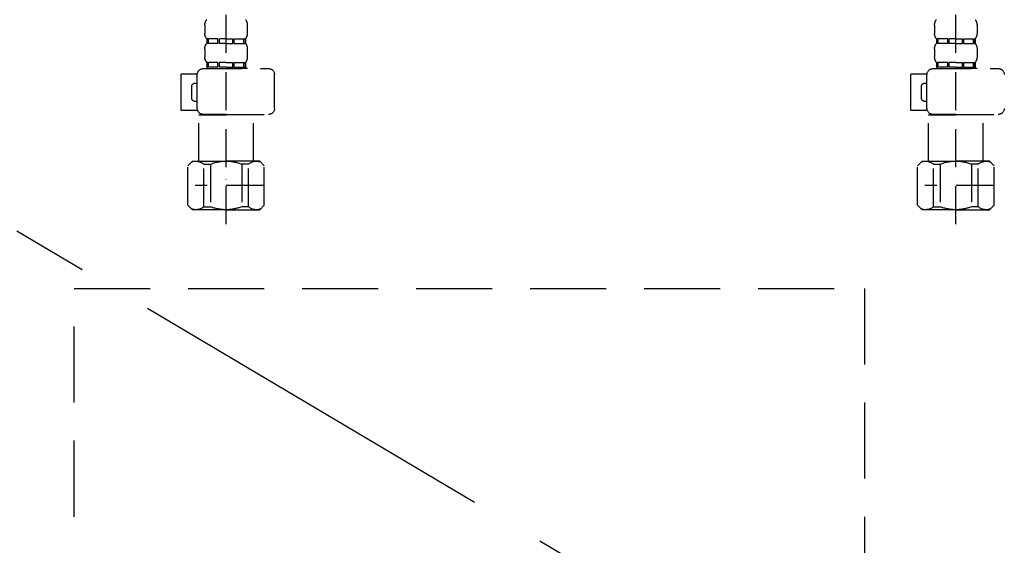
# Model space of a CAD drawing. Extents: x 0 to 26473, y -25 to 26709.
# Drawn here: x 15627 to 15951, y 2415 to 2587 of the extents above; entities that cross this region are included whole.
import ezdxf

# ---------------------------------------------------------------- set-up
doc = ezdxf.new("R2010")
doc.units = 0
doc.header["$LTSCALE"] = 50
doc.header["$MEASUREMENT"] = 0
for name, pattern in [('CENTER', [2, 1.25, -0.25, 0.25, -0.25]), ('DASHED', [0.75, 0.5, -0.25]), ('HIDDEN', [0.375, 0.25, -0.125])]:
    doc.linetypes.add(name, pattern=pattern)
doc.layers.get('0').update_dxf_attribs({"linetype": 'CONTINUOUS'})
doc.layers.get('DEFPOINTS').update_dxf_attribs({"color": 146, "linetype": 'CONTINUOUS'})
for name, color, linetype in [('121-キャビネット（中）', 253, 'HIDDEN'), ('123-扉向き', 231, 'CENTER'), ('150-機器', 8, 'CONTINUOUS'), ('160-文字', 254, 'CONTINUOUS'), ('166-寸法B', 11, 'CONTINUOUS')]:
    doc.layers.add(name, color=color, linetype=linetype)
doc.styles.add('KH001', font='txt')
doc.dimstyles.new('KH1xx030', dxfattribs={"dimscale": 30, "dimtxt": 2, "dimasz": 0.6, "dimexe": 0.3, "dimexo": 1.2, "dimgap": 0.5, "dimtad": 3, "dimdec": 1, "dimdsep": 46, "dimlunit": 6, "dimtxsty": 'KH001', "dimblk": 'DOT', "dimcen": 1, "dimdle": 1, "dimclrd": 256, "dimclre": 256, "dimclrt": 256, "dimadec": 0, "dimazin": 0, "dimtfac": 1, "dimtdec": 1, "dimtix": 1, "dimtmove": 2, "dimatfit": 3, "dimldrblk": 'CLOSEDBLANK', "dimfxl": 1, "dimtolj": 1, "dimtzin": 0, "dimlwd": -1, "dimlwe": -1, "dimarcsym": 0})

# ---------------------------------------------------------------- blocks, each defined once
blk = doc.blocks.new('包丁差し_S')
at = {"layer": '121-キャビネット（中）', "color": 13, "ltscale": 2}
blk.add_lwpolyline([(-122.01, -233), (121.99, -233, 0.414214), (129.99, -225), (129.99, 0), (-130.01, 0), (-130.01, -225, 0.414214)], format="xyb", close=True, dxfattribs=at)
blk = doc.blocks.new('F402_S')
at = {"layer": '150-機器', "color": 13, "linetype": 'DASHED', "ltscale": 0.5}
for p, q in [((-120, -402.9), (-120, -308.59)), ((120, -402.9), (120, -308.59)), ((-126.98, -337.46), (-126.98, -340.26)), ((-113.02, -337.46), (-113.02, -340.26)), ((113.02, -337.46), (113.02, -340.26)), ((126.98, -337.46), (126.98, -340.26)), ((-126.38, -342), (-126.38, -343.5)), ((-125.99, -342), (-126.38, -342)), ((-125.99, -343.5), (-125.99, -342)), ((-125.8, -343.5), (-125.8, -342)), ((-122.67, -342), (-125.8, -342)), ((-122.67, -343.5), (-122.67, -342)), ((-122.21, -343.5), (-122.21, -342)), ((-120, -342), (-122.21, -342)), ((-120, -342), (-117.79, -342)), ((-117.79, -343.5), (-117.79, -342)), ((-117.33, -343.5), (-117.33, -342)), ((-117.33, -342), (-114.2, -342)), ((-114.2, -343.5), (-114.2, -342)), ((-114.01, -343.5), (-114.01, -342)), ((-114.01, -342), (-113.62, -342)), ((-113.62, -342), (-113.62, -343.5)), ((113.62, -342), (113.62, -343.5)), ((114.01, -342), (113.62, -342)), ((114.01, -343.5), (114.01, -342)), ((114.2, -343.5), (114.2, -342)), ((117.33, -342), (114.2, -342)), ((117.33, -343.5), (117.33, -342)), ((117.79, -343.5), (117.79, -342)), ((120, -342), (117.79, -342)), ((120, -342), (122.21, -342)), ((122.21, -343.5), (122.21, -342)), ((122.67, -343.5), (122.67, -342)), ((122.67, -342), (125.8, -342)), ((125.8, -343.5), (125.8, -342)), ((125.99, -343.5), (125.99, -342)), ((125.99, -342), (126.38, -342)), ((126.38, -342), (126.38, -343.5)), ((-126.98, -345.24), (-126.98, -348.03)), ((-125.99, -343.5), (-126.38, -343.5)), ((-122.67, -343.5), (-125.8, -343.5)), ((-120, -343.5), (-122.21, -343.5)), ((-120, -343.5), (-117.79, -343.5)), ((-117.33, -343.5), (-114.2, -343.5)), ((-114.01, -343.5), (-113.62, -343.5)), ((-113.02, -345.24), (-113.02, -348.03)), ((113.02, -345.24), (113.02, -348.03)), ((114.01, -343.5), (113.62, -343.5)), ((117.33, -343.5), (114.2, -343.5)), ((120, -343.5), (117.79, -343.5)), ((120, -343.5), (122.21, -343.5)), ((122.67, -343.5), (125.8, -343.5)), ((125.99, -343.5), (126.38, -343.5)), ((126.98, -345.24), (126.98, -348.03)), ((-112.52, -351.78), (-133.96, -351.78)), ((-127.08, -351.78), (-120, -351.78)), ((-125.99, -349.78), (-126.38, -349.78)), ((-126.38, -349.78), (-126.38, -351.78)), ((-125.99, -351.28), (-126.38, -351.28)), ((-125.99, -351.28), (-125.99, -349.78)), ((-122.67, -349.78), (-125.8, -349.78)), ((-125.8, -351.28), (-125.8, -349.78)), ((-122.67, -351.28), (-125.8, -351.28)), ((-122.67, -351.28), (-122.67, -349.78)), ((-120, -349.78), (-122.21, -349.78)), ((-122.21, -351.28), (-122.21, -349.78)), ((-120, -351.28), (-122.21, -351.28)), ((-120, -349.78), (-117.79, -349.78)), ((-120, -351.28), (-117.79, -351.28)), ((-117.79, -351.28), (-117.79, -349.78)), ((-117.33, -349.78), (-114.2, -349.78)), ((-117.33, -351.28), (-117.33, -349.78)), ((-117.33, -351.28), (-114.2, -351.28)), ((-114.2, -351.28), (-114.2, -349.78)), ((-114.01, -349.78), (-113.62, -349.78)), ((-114.01, -351.28), (-114.01, -349.78)), ((-114.01, -351.28), (-113.62, -351.28)), ((-113.62, -349.78), (-113.62, -351.78)), ((127.48, -351.78), (106.04, -351.78)), ((112.92, -351.78), (120, -351.78)), ((114.01, -349.78), (113.62, -349.78)), ((113.62, -349.78), (113.62, -351.78)), ((114.01, -351.28), (113.62, -351.28)), ((114.01, -351.28), (114.01, -349.78)), ((117.33, -349.78), (114.2, -349.78)), ((114.2, -351.28), (114.2, -349.78)), ((117.33, -351.28), (114.2, -351.28)), ((117.33, -351.28), (117.33, -349.78)), ((120, -349.78), (117.79, -349.78)), ((117.79, -351.28), (117.79, -349.78)), ((120, -351.28), (117.79, -351.28)), ((120, -349.78), (122.21, -349.78)), ((120, -351.28), (122.21, -351.28)), ((122.21, -351.28), (122.21, -349.78)), ((122.67, -349.78), (125.8, -349.78)), ((122.67, -351.28), (122.67, -349.78)), ((122.67, -351.28), (125.8, -351.28)), ((125.8, -351.28), (125.8, -349.78)), ((125.99, -349.78), (126.38, -349.78)), ((125.99, -351.28), (125.99, -349.78)), ((125.99, -351.28), (126.38, -351.28)), ((126.38, -349.78), (126.38, -351.78)), ((-110.54, -353.57), (-105.24, -353.57)), ((-110.53, -364.84), (-110.53, -353.77)), ((-105.24, -365.54), (-105.24, -353.57)), ((104.04, -364.84), (104.04, -353.77)), ((129.46, -353.57), (134.76, -353.57)), ((129.47, -364.84), (129.47, -353.77)), ((134.76, -365.54), (134.76, -353.57)), ((-109.73, -356.56), (-110.53, -356.56)), ((-108.73, -361.55), (-108.73, -357.56)), ((130.27, -356.56), (129.47, -356.56)), ((131.27, -361.55), (131.27, -357.56)), ((-110.53, -362.55), (-109.73, -362.55)), ((129.47, -362.55), (130.27, -362.55)), ((-110.65, -365.54), (-105.24, -365.54)), ((129.35, -365.54), (134.76, -365.54)), ((-120, -366.84), (-133.96, -366.84)), ((-128.88, -366.84), (-128.98, -366.93)), ((-128.98, -366.93), (-120, -366.93)), ((-128.98, -382.19), (-128.98, -366.93)), ((-120, -366.84), (-112.52, -366.84)), ((-111.02, -366.93), (-120, -366.93)), ((-111.12, -366.84), (-111.02, -366.93)), ((-111.02, -382.19), (-111.02, -366.93)), ((120, -366.84), (106.04, -366.84)), ((111.12, -366.84), (111.02, -366.93)), ((111.02, -366.93), (120, -366.93)), ((111.02, -382.19), (111.02, -366.93)), ((120, -366.84), (127.48, -366.84)), ((128.98, -366.93), (120, -366.93)), ((128.88, -366.84), (128.98, -366.93)), ((128.98, -382.19), (128.98, -366.93)), ((-132.57, -383.69), (-131.07, -382.19)), ((-132.57, -396.66), (-132.57, -383.69)), ((-131.07, -382.19), (-120, -382.19)), ((-129.93, -382.19), (-120, -382.19)), ((-127.37, -383.19), (-125.13, -383.19)), ((-127.37, -397.15), (-127.37, -383.19)), ((-125.13, -383.19), (-125.13, -397.15)), ((-110.07, -382.19), (-120, -382.19)), ((-108.93, -382.19), (-120, -382.19)), ((-112.63, -383.19), (-114.87, -383.19)), ((-114.87, -383.19), (-114.87, -397.15)), ((-112.63, -397.15), (-112.63, -383.19)), ((-107.43, -383.69), (-108.93, -382.19)), ((-107.43, -396.66), (-107.43, -383.69)), ((107.43, -383.69), (108.93, -382.19)), ((107.43, -396.66), (107.43, -383.69)), ((108.93, -382.19), (120, -382.19)), ((110.07, -382.19), (120, -382.19)), ((112.63, -383.19), (114.87, -383.19)), ((112.63, -397.15), (112.63, -383.19)), ((114.87, -383.19), (114.87, -397.15)), ((129.93, -382.19), (120, -382.19)), ((131.07, -382.19), (120, -382.19)), ((127.37, -383.19), (125.13, -383.19)), ((125.13, -383.19), (125.13, -397.15)), ((127.37, -397.15), (127.37, -383.19)), ((132.57, -383.69), (131.07, -382.19)), ((132.57, -396.66), (132.57, -383.69)), ((-120, -388.18), (-119.96, -388.18)), ((120, -388.18), (120.04, -388.18)), ((-132.57, -390.17), (-109.78, -390.17)), ((107.43, -390.17), (130.22, -390.17)), ((-132.57, -396.66), (-131.07, -398.15)), ((-120, -398.15), (-131.07, -398.15)), ((-127.37, -397.15), (-125.13, -397.15)), ((-120, -398.15), (-108.93, -398.15)), ((-112.63, -397.15), (-114.87, -397.15)), ((-107.43, -396.66), (-108.93, -398.15)), ((107.43, -396.66), (108.93, -398.15)), ((120, -398.15), (108.93, -398.15)), ((112.63, -397.15), (114.87, -397.15)), ((120, -398.15), (131.07, -398.15)), ((127.37, -397.15), (125.13, -397.15)), ((132.57, -396.66), (131.07, -398.15))]:
    blk.add_line(p, q, dxfattribs=at)
for centre, radius, start, end in [((-124.14, -337.46), 2.84, 142.1507, 180), ((-115.86, -337.46), 2.84, 0, 37.8493), ((115.86, -337.46), 2.84, 142.1507, 180), ((124.14, -337.46), 2.84, 0, 37.8493), ((-124.14, -340.26), 2.84, 180, 217.8493), ((-115.86, -340.26), 2.84, 322.1507, 0), ((115.86, -340.26), 2.84, 180, 217.8493), ((124.14, -340.26), 2.84, 322.1507, 0), ((-124.14, -345.24), 2.84, 142.1507, 180), ((-115.86, -345.24), 2.84, 0, 37.8493), ((115.86, -345.24), 2.84, 142.1507, 180), ((124.14, -345.24), 2.84, 0, 37.8493), ((-124.14, -348.03), 2.84, 180, 217.8493), ((-115.86, -348.03), 2.84, 322.1507, 0), ((115.86, -348.03), 2.84, 180, 217.8493), ((124.14, -348.03), 2.84, 322.1507, 0), ((-133.96, -353.77), 1.99, 90, 180), ((-112.52, -353.77), 1.99, 0, 90), ((106.04, -353.77), 1.99, 90, 180), ((127.48, -353.77), 1.99, 0, 90), ((-109.73, -357.56), 0.997, 0, 90), ((130.27, -357.56), 0.997, 0, 90), ((-109.73, -361.55), 0.997, 270, 0), ((130.27, -361.55), 0.997, 270, 0), ((-133.96, -364.84), 1.99, 180.001, 270), ((-112.52, -364.84), 1.99, 270, 359.999), ((106.04, -364.84), 1.99, 180.001, 270), ((127.48, -364.84), 1.99, 270, 359.999), ((-129.97, -386.08), 3.89, 48.036, 110.221), ((-120.03, -396.08), 13.89, 89.864, 111.555), ((-119.97, -396.08), 13.89, 68.445, 90.136), ((-110.03, -386.08), 3.89, 69.779, 131.964), ((110.03, -386.08), 3.89, 48.036, 110.221), ((119.97, -396.08), 13.89, 89.864, 111.555), ((120.03, -396.08), 13.89, 68.445, 90.136), ((129.97, -386.08), 3.89, 69.779, 131.964), ((-129.97, -394.26), 3.89, 249.779, 311.964), ((-120, -384.43), 13.72, 248.018, 270), ((-120, -384.43), 13.72, 270, 291.982), ((-110.03, -394.26), 3.89, 228.036, 290.221), ((110.03, -394.26), 3.89, 249.779, 311.964), ((120, -384.43), 13.72, 248.018, 270), ((120, -384.43), 13.72, 270, 291.982), ((129.97, -394.26), 3.89, 228.036, 290.221)]:
    blk.add_arc(centre, radius, start, end, dxfattribs=at)
blk = doc.blocks.new('_ClosedBlank')
at = {"color": 0, "linetype": 'ByBlock', "lineweight": -2}
for p, q in [((-1, 0.167), (0, 0)), ((-1, 0.167), (-1, -0.167)), ((0, 0), (-1, -0.167))]:
    blk.add_line(p, q, dxfattribs=at)
blk = doc.blocks.new('_Dot')
at = {"color": 0, "linetype": 'ByBlock', "lineweight": -2}
blk.add_line((-0.5, 0), (-1, 0), dxfattribs=at)
at = {"color": 0, "linetype": 'ByBlock', "const_width": 0.5}
blk.add_lwpolyline([(-0.25, 0, 1), (0.25, 0, 1)], format="xyb", close=True, dxfattribs=at)
blk = doc.blocks.new('*D313')
at = {"layer": '166-寸法B', "transparency": 16777216}
for p, q in [((15059.71, 2681.05), (15059.71, 2699.05)), ((16005.72, 2663.05), (15050.71, 2663.05)), ((15059.71, 2663.05), (15059.71, 2063.05)), ((16068.71, 2063.05), (15050.71, 2063.05)), ((15059.71, 2045.05), (15059.71, 2027.05))]:
    blk.add_line(p, q, dxfattribs=at)
at = {"layer": 'DEFPOINTS', "color": 0, "lineweight": -2, "transparency": 16777216}
for p in [(16041.72, 2663.05), (15059.71, 2063.05), (16104.71, 2063.05)]:
    blk.add_point(p, dxfattribs=at)
at = {"layer": '166-寸法B', "transparency": 16777216, "xscale": 18, "yscale": 18, "zscale": 18}
for p, rotation in [((15059.71, 2663.05), 270), ((15059.71, 2063.05), 90)]:
    blk.add_blockref('_Dot', p, dxfattribs=dict(at, rotation=rotation))
at = {"layer": '166-寸法B', "transparency": 16777216, "char_height": 60, "attachment_point": 5, "rotation": 90, "style": 'KH001'}
for s, insert in [('\\A1;食洗機ｺﾝｾﾝﾄ位置', (15110.95, 2363.05)), ('\\A1;600', (15014.71, 2363.05))]:
    blk.add_mtext(s, dxfattribs=dict(at, insert=insert))

msp = doc.modelspace()

# ---------------------------------------------------------------- linework, layer by layer
at = {"layer": '123-扉向き', "ltscale": 2}
msp.add_line((15324.71, 2696.35), (16224.71, 2163.35), dxfattribs=at)

# ---------------------------------------------------------------- block references
at = {"layer": '150-機器', "xscale": -1}
for name, p in [('F402_S', (15814.71, 2923.05)), ('包丁差し_S', (15774.7, 2499.05))]:
    msp.add_blockref(name, p, dxfattribs=at)

# ---------------------------------------------------------------- dimensions: what is measured, and where the dimension line sits
at = {"layer": '166-寸法B'}
dim = msp.add_linear_dim(base=(15059.71, 2063.05), p1=(16041.72, 2663.05), p2=(16104.71, 2063.05), angle=90, text='<>\\X食洗機ｺﾝｾﾝﾄ位置', dimstyle='KH1xx030', dxfattribs=at)
dim.commit()
dim.dimension.update_dxf_attribs({"geometry": '*D313', "text_midpoint": (15059.71, 2363.05)})

# ---------------------------------------------------------------- leaders
at = {"layer": '160-文字', "annotation_type": 0, "has_hookline": 1, "hookline_direction": 1, "text_width": 1128.43}
msp.add_leader([(16104.71, 2624.4), (15406.45, 1046.62), (15388.45, 1046.62)], dimstyle='KH1xx030', override={"dimgap": 0.5, "dimtad": 1}, dxfattribs=at)

doc.saveas('drawing.dxf')
